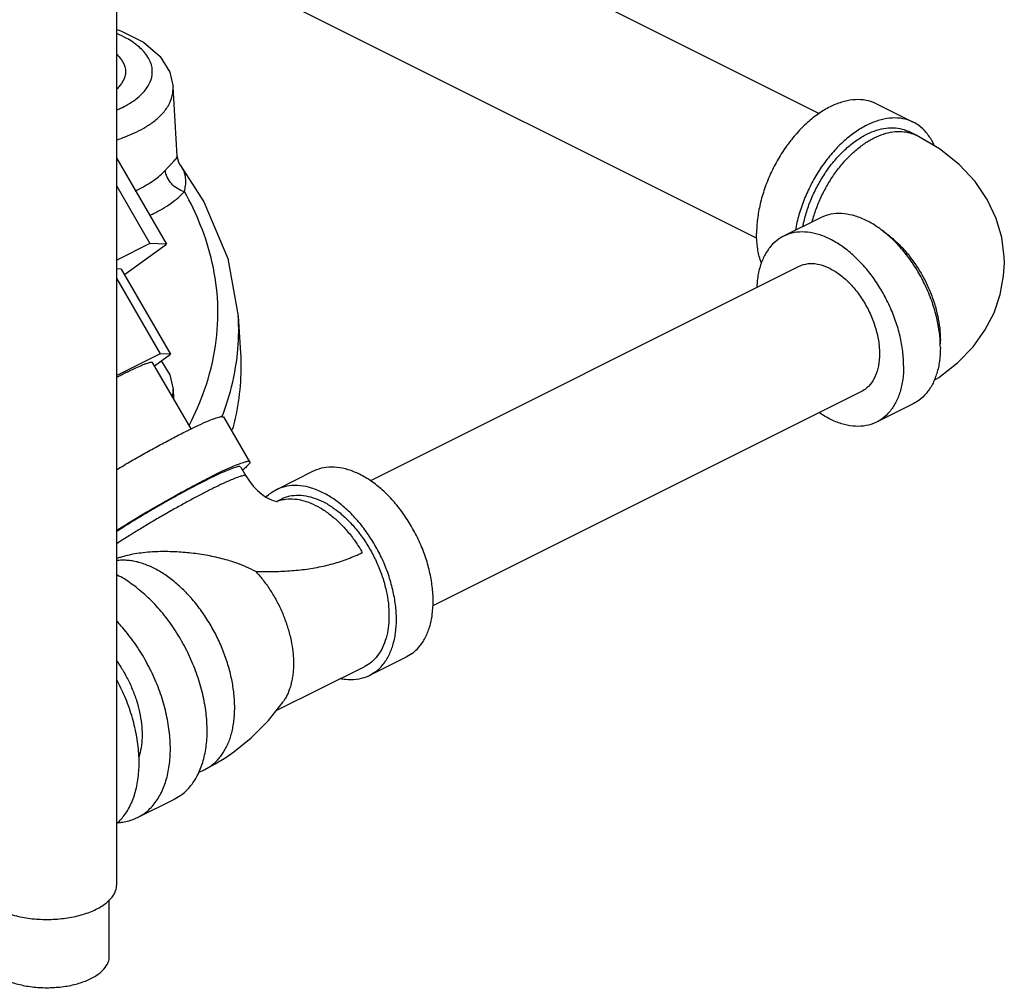
# Model space of a CAD drawing. Units: inches. Extents: x 0 to 34, y -0.2 to 25.2.
# Drawn here: x 14.3 to 15.8, y 18 to 19.5 of the extents above; entities that cross this region are included whole.
import ezdxf

# ---------------------------------------------------------------- set-up
doc = ezdxf.new("R2010")
doc.units = ezdxf.units.IN
doc.header["$LTSCALE"] = 1.87
doc.header["$MEASUREMENT"] = 0
doc.layers.get('0').update_dxf_attribs({"linetype": 'CONTINUOUS'})
doc.layers.add('02___PRT_ALL_AXES', color=7, linetype='CONTINUOUS')
doc.layers.add('08918-1', color=7, linetype='CONTINUOUS')

msp = doc.modelspace()

# ---------------------------------------------------------------- linework, layer by layer
at = {"color": 7, "linetype": 'Continuous'}
for p, q in [((14.4401, 18.1698), (14.4401, 19.8631)), ((14.8508, 19.6518), (15.496, 19.3292)), ((14.7062, 19.4893), (15.4023, 19.1413)), ((14.531, 19.2649), (14.5247, 19.3689)), ((15.5822, 19.3434), (15.6374, 19.3158)), ((15.6415, 19.2963), (15.6304, 19.3018)), ((14.4401, 19.2611), (14.5147, 19.1324)), ((14.536, 19.251), (14.536, 19.2511)), ((14.4401, 19.2196), (14.49, 19.1335)), ((15.4977, 19.1722), (15.4424, 19.1445)), ((14.49, 19.1335), (14.4401, 19.1085)), ((14.4517, 19.0868), (14.5147, 19.1324)), ((14.5147, 19.1324), (14.49, 19.1335)), ((14.4468, 19.0951), (14.4401, 19.0953)), ((14.4468, 19.0951), (14.5211, 18.9671)), ((15.4654, 19.0987), (14.8216, 18.7768)), ((14.4401, 19.0803), (14.5054, 18.9677)), ((14.6228, 19.0244), (14.6261, 18.9689)), ((14.5054, 18.9677), (14.4401, 18.9351)), ((14.497, 18.9496), (14.5211, 18.9671)), ((14.5211, 18.9671), (14.5054, 18.9677)), ((14.552, 18.8549), (14.494, 18.9548)), ((14.5247, 18.9144), (14.5256, 18.9004)), ((15.5593, 18.9109), (14.9152, 18.5888)), ((15.6374, 18.8926), (15.5822, 18.865)), ((14.6399, 18.8053), (14.6009, 18.8727)), ((14.6264, 18.7975), (14.6342, 18.784)), ((14.7353, 18.791), (14.6801, 18.7634)), ((14.6801, 18.7634), (14.6718, 18.7584)), ((14.68, 18.7458), (14.6871, 18.7494)), ((14.8833, 18.5165), (14.8751, 18.5115)), ((14.8203, 18.5023), (14.8128, 18.4978)), ((14.8751, 18.5115), (14.8198, 18.4839)), ((14.6799, 18.4314), (14.8129, 18.4978)), ((14.8281, 18.4889), (14.8198, 18.4838)), ((14.5631, 18.338), (14.5727, 18.3428)), ((14.5727, 18.3428), (14.5818, 18.3483)), ((14.5262, 18.2977), (14.471, 18.2701)), ((14.5363, 18.3039), (14.5262, 18.2977)), ((14.4811, 18.2762), (14.4709, 18.2701)), ((14.4289, 18.0616), (14.4289, 18.1466))]:
    msp.add_line(p, q, dxfattribs=at)
for points in [[(14.4401, 19.455), (14.4465, 19.4531), (14.4801, 19.4362), (14.5052, 19.4146), (14.5198, 19.3909), (14.5247, 19.3689)], [(15.7742, 19.1042), (15.7739, 19.1136), (15.7702, 19.1424), (15.7618, 19.1713), (15.7485, 19.1995), (15.7302, 19.2266), (15.7063, 19.2522), (15.6765, 19.2758), (15.6415, 19.2963)], [(14.536, 19.2511), (14.5336, 19.2551), (14.531, 19.2649)], [(14.536, 19.251), (14.5709, 19.1964), (14.6072, 19.1109), (14.6228, 19.0244)], [(15.6685, 18.9279), (15.6756, 18.932), (15.704, 18.9542), (15.7271, 18.978), (15.7451, 19.0031), (15.7588, 19.0295), (15.7681, 19.0567), (15.7731, 19.0848), (15.7742, 19.1042)], [(14.5071, 18.957), (14.5198, 18.9363), (14.5247, 18.9145)], [(14.6342, 18.784), (14.6394, 18.7761), (14.6452, 18.7687), (14.6516, 18.7621), (14.6581, 18.7566), (14.6644, 18.7522), (14.6702, 18.7491), (14.6752, 18.747), (14.6791, 18.746), (14.6813, 18.7457), (14.6815, 18.7456)], [(14.6163, 18.3693), (14.6422, 18.3902), (14.6683, 18.4166), (14.6902, 18.4444)], [(14.5727, 18.3428), (14.5882, 18.3511), (14.6041, 18.3609), (14.6163, 18.3693)]]:
    msp.add_lwpolyline(points, dxfattribs=at)
for points, start_tangent, end_tangent in [([(14.4402, 19.3344), (14.4456, 19.3368), (14.4572, 19.3428), (14.4685, 19.3502), (14.4788, 19.3593), (14.4873, 19.3703), (14.4926, 19.3833), (14.4931, 19.398), (14.4869, 19.4138), (14.4736, 19.4291), (14.4551, 19.4419), (14.4403, 19.449)], (0.922076, 0.38701), (-0.921928, 0.387362)), ([(14.4401, 19.2895), (14.4529, 19.2939), (14.4668, 19.2997), (14.4808, 19.307), (14.4944, 19.3159), (14.507, 19.3269), (14.5172, 19.3402), (14.5236, 19.3558), (14.5247, 19.3687)], (0.954082, 0.299544), (-0.05425, 0.998527)), ([(15.5822, 19.3434), (15.5773, 19.3456), (15.5625, 19.3493), (15.5465, 19.3494), (15.5296, 19.3459), (15.5123, 19.339), (15.495, 19.3287), (15.4782, 19.3153), (15.4622, 19.2991), (15.4474, 19.2807), (15.4342, 19.2603), (15.4229, 19.2385), (15.4139, 19.2159), (15.4072, 19.1929), (15.4032, 19.1703), (15.4018, 19.1484)], (-0.894315, 0.447439), (0, -1)), ([(15.6374, 19.3158), (15.6325, 19.318), (15.6177, 19.3217), (15.6017, 19.3218), (15.5848, 19.3183), (15.5676, 19.3114), (15.5503, 19.301), (15.5334, 19.2877), (15.5174, 19.2715), (15.5026, 19.253), (15.4894, 19.2327), (15.4782, 19.2109), (15.4691, 19.1882), (15.4625, 19.1653), (15.4601, 19.1536)], (-0.894315, 0.447439), (-0.174089, -0.98473)), ([(15.6689, 19.2806), (15.666, 19.2867), (15.6569, 19.3003), (15.6457, 19.3108), (15.6374, 19.3158)], (-0.39603, 0.918237), (-0.894315, 0.447439)), ([(15.4854, 19.1662), (15.4882, 19.1759), (15.495, 19.1945), (15.5035, 19.2127), (15.5135, 19.23), (15.5248, 19.2461), (15.5373, 19.2606), (15.5506, 19.2734), (15.5645, 19.284), (15.5786, 19.2923), (15.5928, 19.2981), (15.6066, 19.3014), (15.6199, 19.3019), (15.6324, 19.2998), (15.6415, 19.2963)], (0.25395, 0.967217), (0.894578, -0.446911)), ([(15.553, 19.2893), (15.5601, 19.2938), (15.575, 19.3012), (15.5897, 19.3058), (15.6039, 19.3076), (15.6173, 19.3064), (15.6296, 19.3022), (15.6304, 19.3018)], (0.826664, 0.562696), (0.894345, -0.447379)), ([(15.4714, 19.1592), (15.4725, 19.1644), (15.478, 19.1841), (15.4854, 19.2036), (15.4947, 19.2224), (15.5056, 19.2403), (15.5178, 19.2566), (15.5312, 19.2712), (15.5454, 19.2837), (15.553, 19.2893)], (0.191697, 0.981454), (0.826664, 0.562696)), ([(14.5133, 19.2437), (14.517, 19.2477), (14.5205, 19.2514), (14.5237, 19.2548), (14.5265, 19.2578), (14.5287, 19.2604), (14.5302, 19.2626)], (0.67129, 0.741195), (0.524954, 0.851131)), ([(14.5302, 19.2626), (14.531, 19.2643), (14.531, 19.2649)], (0.524954, 0.851131), (-0.061116, 0.998131)), ([(14.468, 19.2128), (14.4735, 19.2154), (14.4961, 19.2287), (14.5133, 19.2437)], (0.912517, 0.409039), (0.671281, 0.741203)), ([(14.5418, 19.2116), (14.5312, 19.216), (14.5222, 19.2235), (14.5159, 19.2332), (14.5133, 19.2437)], (-0.975313, 0.220827), (-0.054367, 0.998521)), ([(14.5418, 19.2116), (14.5427, 19.216), (14.5435, 19.2206), (14.5438, 19.2252), (14.5438, 19.2298), (14.5432, 19.2344), (14.5421, 19.2391), (14.5403, 19.2437), (14.5378, 19.2484), (14.536, 19.251)], (0.24164, 0.970366), (-0.589374, 0.80786)), ([(14.4895, 19.1758), (14.4952, 19.1785), (14.5217, 19.194), (14.5418, 19.2116)], (0.911335, 0.411665), (0.671281, 0.741203)), ([(14.5493, 18.8607), (14.5721, 18.9135), (14.5886, 18.9798), (14.5919, 19.0441), (14.5837, 19.1046), (14.5662, 19.1607), (14.5418, 19.2116)], (0.459571, 0.888141), (-0.490936, 0.871196)), ([(15.6777, 18.9882), (15.6767, 18.999), (15.6726, 19.0217), (15.666, 19.0446), (15.6569, 19.0672), (15.6457, 19.089), (15.6325, 19.1094), (15.6177, 19.1279), (15.6017, 19.144), (15.5848, 19.1574), (15.5676, 19.1677), (15.5503, 19.1747), (15.5334, 19.1782), (15.5174, 19.1781), (15.5026, 19.1743), (15.4977, 19.1722)], (-0.063465, 0.997984), (-0.894315, -0.447439)), ([(15.6228, 18.9495), (15.6214, 18.9714), (15.6174, 18.9941), (15.6108, 19.017), (15.6017, 19.0396), (15.5904, 19.0614), (15.5773, 19.0818), (15.5625, 19.1003), (15.5465, 19.1164), (15.5296, 19.1298), (15.5123, 19.1401), (15.495, 19.1471), (15.4782, 19.1505), (15.4622, 19.1504), (15.4474, 19.1467), (15.4424, 19.1445)], (0, 1), (-0.894315, -0.447439)), ([(15.5915, 19.1522), (15.5928, 19.1514), (15.6066, 19.1408), (15.6199, 19.1281), (15.6324, 19.1135), (15.6437, 19.0974), (15.6538, 19.0801), (15.6623, 19.0619), (15.6691, 19.0433), (15.674, 19.0245), (15.677, 19.006), (15.678, 18.9882)], (0.834552, -0.550929), (0, -1)), ([(15.409, 19.1041), (15.4072, 19.1093), (15.4032, 19.1279), (15.4018, 19.1484)], (-0.343134, 0.939286), (0, 1)), ([(15.4424, 19.1445), (15.4342, 19.1395), (15.4229, 19.129), (15.4139, 19.1154), (15.4072, 19.0991), (15.4032, 19.0805), (15.402, 19.0672)], (-0.894315, -0.447439), (-0.04463, -0.999004)), ([(15.5123, 19.0957), (15.4969, 19.1014), (15.4821, 19.103), (15.4687, 19.1002), (15.4654, 19.0987)], (-0.894427, 0.447214), (-0.893993, -0.44808)), ([(15.5123, 19.0957), (15.5278, 19.086), (15.5425, 19.0728), (15.556, 19.0565), (15.5675, 19.038), (15.5766, 19.0181), (15.5829, 18.9976), (15.5862, 18.9774), (15.5862, 18.9584), (15.5829, 18.9414), (15.5766, 18.9272), (15.5675, 18.9163), (15.5593, 18.9109)], (0.894427, -0.447214), (-0.893993, -0.44808)), ([(14.6217, 18.9697), (14.6233, 18.9957), (14.6228, 19.0244)], (0.098561, 0.995131), (-0.060704, 0.998156)), ([(15.678, 18.9772), (15.6777, 18.9882)], (0, 1), (-0.063465, 0.997984)), ([(15.678, 18.9882), (15.6779, 18.9826)], (0, -1), (-0.038817, -0.999246)), ([(15.678, 18.9772), (15.6767, 18.9567), (15.6726, 18.9381), (15.666, 18.9218), (15.6569, 18.9082), (15.6457, 18.8977), (15.6374, 18.8926)], (0, -1), (-0.894315, -0.447439)), ([(14.5986, 18.8737), (14.6109, 18.911), (14.6217, 18.9697)], (0.358954, 0.933355), (0.098561, 0.995131)), ([(14.4557, 18.9402), (14.4667, 18.9455), (14.4761, 18.9498), (14.4837, 18.9529), (14.4893, 18.9547), (14.4928, 18.9553), (14.494, 18.9547)], (0.894427, 0.447214), (0.700634, -0.713521)), ([(15.6228, 18.9495), (15.6214, 18.9291), (15.6174, 18.9104), (15.6108, 18.8941), (15.6017, 18.8806), (15.5904, 18.87), (15.5822, 18.865)], (0, -1), (-0.894315, -0.447439)), ([(14.4496, 18.9371), (14.4435, 18.9339), (14.4401, 18.9321)], (-0.890079, -0.455807), (-0.884355, -0.466814)), ([(14.4557, 18.9402), (14.4496, 18.9371)], (-0.894427, -0.447214), (-0.890079, -0.455807)), ([(14.5241, 18.9038), (14.5246, 18.907), (14.5247, 18.9145)], (0.174121, 0.984724), (-0.062601, 0.998039)), ([(14.4401, 18.7937), (14.4428, 18.7953), (14.464, 18.8077), (14.4852, 18.8197), (14.5059, 18.8311), (14.5256, 18.8416), (14.5438, 18.851), (14.5602, 18.8589), (14.5742, 18.8653), (14.5855, 18.8699), (14.5939, 18.8726), (14.5991, 18.8734), (14.6008, 18.8726)], (0.859263, 0.511533), (0.70063, -0.713524)), ([(14.598, 18.8719), (14.5986, 18.8737)], (0.363299, 0.931673), (0.358954, 0.933355)), ([(15.5822, 18.865), (15.5773, 18.8628), (15.5625, 18.8591), (15.5465, 18.859), (15.5296, 18.8625), (15.5123, 18.8695), (15.4959, 18.8792)], (-0.894315, -0.447439), (-0.825484, 0.564426)), ([(14.4401, 18.7024), (14.4418, 18.7034), (14.4613, 18.7156), (14.4819, 18.7279), (14.503, 18.7403), (14.5242, 18.7523), (14.5449, 18.7637), (14.5647, 18.7742), (14.5829, 18.7836), (14.5992, 18.7915), (14.6132, 18.7979), (14.6245, 18.8025), (14.6329, 18.8052), (14.6381, 18.8061), (14.6399, 18.8052)], (0.845131, 0.53456), (0.70063, -0.713524)), ([(14.6263, 18.7974), (14.6248, 18.7982), (14.6201, 18.7974), (14.6126, 18.7949), (14.6024, 18.7908), (14.5898, 18.7851), (14.5751, 18.7779), (14.5587, 18.7695), (14.5409, 18.7601), (14.5223, 18.7498), (14.5032, 18.739), (14.4842, 18.7278), (14.4657, 18.7167), (14.4481, 18.7058), (14.4401, 18.7007)], (-0.70063, 0.713524), (-0.841767, -0.539841)), ([(14.6399, 18.8052), (14.6401, 18.8049), (14.6387, 18.8019), (14.634, 18.797), (14.6292, 18.7928)], (0.70063, -0.713524), (-0.772376, -0.635166)), ([(14.8833, 18.5165), (14.8946, 18.527), (14.9037, 18.5406), (14.9103, 18.5569), (14.9143, 18.5755), (14.9157, 18.596), (14.9143, 18.6178), (14.9103, 18.6405), (14.9037, 18.6634), (14.8946, 18.6861), (14.8833, 18.7079), (14.8702, 18.7282), (14.8554, 18.7467), (14.8394, 18.7629), (14.8225, 18.7762), (14.8052, 18.7865), (14.7879, 18.7935), (14.7711, 18.797), (14.7551, 18.7969), (14.7403, 18.7932), (14.7354, 18.791)], (0.809709, 0.586832), (-0.894428, -0.447212)), ([(14.6341, 18.784), (14.6338, 18.7844), (14.6308, 18.7846), (14.6255, 18.7832), (14.6179, 18.7805), (14.6162, 18.7798)], (-0.379711, 0.925105), (-0.926767, -0.375638)), ([(14.6162, 18.7798), (14.6081, 18.7764), (14.5963, 18.771), (14.5829, 18.7644), (14.568, 18.7569), (14.552, 18.7484), (14.5352, 18.7392), (14.518, 18.7295), (14.5006, 18.7194), (14.4835, 18.7093), (14.4669, 18.6992), (14.4513, 18.6894), (14.4401, 18.6822)], (-0.926767, -0.375638), (-0.837137, -0.546993)), ([(14.8281, 18.4889), (14.8394, 18.4994), (14.8484, 18.513), (14.855, 18.5293), (14.8591, 18.5479), (14.8605, 18.5684), (14.8591, 18.5902), (14.855, 18.6129), (14.8484, 18.6358), (14.8394, 18.6585), (14.8281, 18.6802), (14.8149, 18.7006), (14.8001, 18.7191), (14.7841, 18.7352), (14.7673, 18.7486), (14.75, 18.7589), (14.7327, 18.7659), (14.7158, 18.7694), (14.6998, 18.7693), (14.685, 18.7656), (14.6801, 18.7634)], (0.809709, 0.586832), (-0.894428, -0.447212)), ([(14.6647, 18.7523), (14.6718, 18.7584)], (0.711665, 0.702519), (0.809709, 0.586832)), ([(14.6871, 18.7494), (14.6909, 18.7511), (14.7035, 18.7545), (14.7171, 18.755), (14.7315, 18.7525), (14.7462, 18.7472), (14.7611, 18.7391), (14.7645, 18.7368)], (0.894393, 0.447282), (0.826452, -0.563008)), ([(14.6806, 18.7459), (14.6813, 18.7462)], (0.932644, 0.360798), (0.93797, 0.346715)), ([(14.6813, 18.7462), (14.6875, 18.748)], (0.93797, 0.346715), (0.972289, 0.233781)), ([(14.6875, 18.748), (14.6913, 18.7488), (14.7042, 18.7496), (14.7178, 18.7477), (14.7318, 18.7431), (14.746, 18.736), (14.7601, 18.7265), (14.7737, 18.7148), (14.7866, 18.7011), (14.7985, 18.6858), (14.8092, 18.669)], (0.972289, 0.233781), (0.501583, -0.865109)), ([(14.7645, 18.7368), (14.7757, 18.7284), (14.7897, 18.7153), (14.8029, 18.7003), (14.8148, 18.6835), (14.8253, 18.6654), (14.8342, 18.6463), (14.8411, 18.6267), (14.846, 18.6071), (14.8488, 18.5878), (14.8493, 18.5694), (14.8493, 18.5672)], (0.826452, -0.563008), (-0.046531, -0.998917)), ([(14.6492, 18.6403), (14.6352, 18.6471), (14.6221, 18.6523), (14.6098, 18.6564), (14.5979, 18.6597), (14.586, 18.6625), (14.5739, 18.6649), (14.5615, 18.6669), (14.5491, 18.6684), (14.537, 18.6694), (14.5243, 18.6701), (14.5096, 18.6703), (14.494, 18.6698), (14.4799, 18.6686), (14.4673, 18.6668), (14.4561, 18.6645), (14.4458, 18.6617), (14.4401, 18.6598)], (-0.880091, 0.474805), (-0.937346, -0.3484)), ([(14.6492, 18.6403), (14.663, 18.6402), (14.6767, 18.6404), (14.6901, 18.6409), (14.7033, 18.6417), (14.7161, 18.6429), (14.7288, 18.6445), (14.7411, 18.6466), (14.7532, 18.6491), (14.7649, 18.6521), (14.7764, 18.6556), (14.7876, 18.6596), (14.7986, 18.664), (14.8092, 18.669)], (0.999917, -0.012886), (0.894527, 0.447014)), ([(14.5818, 18.3483), (14.5875, 18.3529), (14.5927, 18.3582), (14.5975, 18.3641), (14.6018, 18.3706), (14.6056, 18.3777), (14.6089, 18.3854), (14.6117, 18.3936), (14.6139, 18.4023), (14.6156, 18.4114), (14.6167, 18.4209), (14.6173, 18.4307), (14.6173, 18.4409), (14.6167, 18.4513), (14.6156, 18.462), (14.6139, 18.4728), (14.6117, 18.4837), (14.6056, 18.5056), (14.5975, 18.5274), (14.5875, 18.5486), (14.5757, 18.5688), (14.5625, 18.5877), (14.548, 18.6049), (14.5404, 18.6127), (14.5326, 18.62), (14.5246, 18.6268), (14.5165, 18.6329), (14.5083, 18.6384), (14.5, 18.6432), (14.4917, 18.6474), (14.4834, 18.6508), (14.4752, 18.6536), (14.4671, 18.6556), (14.4591, 18.6568), (14.4513, 18.6573), (14.4437, 18.6571), (14.4401, 18.6567)], (0.809709, 0.586832), (-0.991389, -0.130948)), ([(14.5363, 18.3039), (14.5501, 18.3167), (14.5612, 18.3334), (14.5693, 18.3533), (14.5743, 18.3762), (14.576, 18.4013), (14.5743, 18.428), (14.5693, 18.4558), (14.5612, 18.4839), (14.5501, 18.5116), (14.5363, 18.5383), (14.5202, 18.5633), (14.5021, 18.5859), (14.4824, 18.6057), (14.4618, 18.6221), (14.4406, 18.6347), (14.4401, 18.6349)], (0.809709, 0.586832), (-0.895944, 0.444167)), ([(14.6492, 18.6403), (14.6609, 18.6264), (14.6717, 18.6109), (14.6813, 18.5944), (14.6895, 18.577), (14.6961, 18.5592), (14.7011, 18.5412), (14.7043, 18.5235), (14.7053, 18.5148), (14.7057, 18.5063), (14.7057, 18.4979), (14.7053, 18.4899), (14.7043, 18.4821), (14.7029, 18.4747), (14.7011, 18.4676), (14.6988, 18.4609), (14.6961, 18.4546), (14.693, 18.4488), (14.6902, 18.4444)], (0.67774, -0.735302), (-0.575764, -0.817616)), ([(14.4811, 18.2762), (14.4949, 18.2891), (14.506, 18.3058), (14.5141, 18.3257), (14.519, 18.3485), (14.5207, 18.3736), (14.519, 18.4004), (14.5141, 18.4282), (14.506, 18.4563), (14.4949, 18.484), (14.4811, 18.5107), (14.4649, 18.5356), (14.4468, 18.5583), (14.4404, 18.5653)], (0.809709, 0.586832), (-0.691433, 0.72244)), ([(14.8493, 18.5672), (14.8477, 18.5521), (14.8438, 18.5365), (14.8379, 18.5227), (14.83, 18.5113), (14.8203, 18.5023)], (-0.046531, -0.998917), (-0.809709, -0.586832)), ([(14.4403, 18.5055), (14.4461, 18.4968), (14.4555, 18.4807), (14.4634, 18.4637), (14.4698, 18.4463), (14.4744, 18.4288), (14.4772, 18.4116), (14.4782, 18.3949), (14.4772, 18.3792), (14.4744, 18.3648), (14.4735, 18.3616)], (0.581493, -0.813551), (-0.297466, -0.954733)), ([(14.4403, 18.2618), (14.4522, 18.2749), (14.4626, 18.2933), (14.4697, 18.3151), (14.4733, 18.3397), (14.4733, 18.3666), (14.4697, 18.3948), (14.4626, 18.4237), (14.4522, 18.4525), (14.4402, 18.4776)], (0.751347, 0.659907), (-0.470153, 0.882585)), ([(14.8198, 18.4838), (14.8149, 18.4817), (14.8001, 18.478), (14.7841, 18.4778), (14.7761, 18.4791)], (-0.894428, -0.447212), (-0.980165, 0.198181)), ([(14.4709, 18.2701), (14.4649, 18.2674), (14.4468, 18.2629), (14.441, 18.2624)], (-0.894428, -0.447212), (-0.99867, -0.051557)), ([(14.2609, 18.1327), (14.2808, 18.1249), (14.3039, 18.1197), (14.3288, 18.1174), (14.354, 18.1182), (14.3782, 18.122), (14.3999, 18.1285), (14.4178, 18.1375), (14.4309, 18.1483), (14.4384, 18.1604), (14.4401, 18.1699)], (0.894427, -0.447214), (0.00464, 0.999989)), ([(14.2688, 18.0284), (14.2866, 18.0215), (14.3072, 18.0168), (14.3295, 18.0148), (14.352, 18.0155), (14.3736, 18.0188), (14.3929, 18.0247), (14.4089, 18.0327), (14.4206, 18.0424), (14.4273, 18.0531), (14.4289, 18.0616)], (0.894427, -0.447214), (0.00464, 0.999989))]:
    msp.add_spline(points, degree=3, dxfattribs=dict(at, start_tangent=start_tangent, end_tangent=end_tangent))
at = {"layer": '02___PRT_ALL_AXES', "color": 7, "linetype": 'Continuous'}
for points, start_tangent, end_tangent in [([(14.4406, 19.4174), (14.445, 19.4127)], (0.727399, -0.686215), (0.637952, -0.770076)), ([(14.445, 19.4127), (14.4524, 19.3989), (14.4533, 19.3917)], (0.637952, -0.770076), (-0.000051, -1)), ([(14.4533, 19.3917), (14.4524, 19.3846), (14.445, 19.3708), (14.4406, 19.3661)], (-0.000051, -1), (-0.726925, -0.686717))]:
    msp.add_spline(points, degree=3, dxfattribs=dict(at, start_tangent=start_tangent, end_tangent=end_tangent))
at = {"layer": '08918-1', "color": 7, "linetype": 'Continuous', "start_tangent": (0.059967, -0.9982), "end_tangent": (-0.266931, -0.963716)}
msp.add_spline([(14.6261, 18.9689), (14.6181, 18.8708), (14.6137, 18.8534)], degree=3, dxfattribs=at)

doc.saveas('drawing.dxf')
